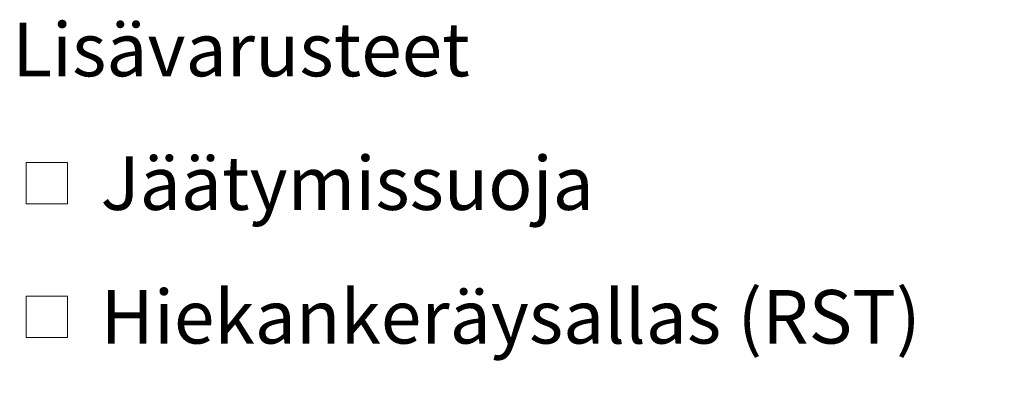
# Model space of a CAD drawing. Units: millimetres. Extents: x 10 to 410, y 10 to 287.
# Drawn here: x 268 to 331, y 191 to 215 of the extents above; entities that cross this region are included whole.
import ezdxf

# ---------------------------------------------------------------- set-up
doc = ezdxf.new("R2010")
doc.units = ezdxf.units.MM
doc.styles.add('SLDTEXTSTYLE0', font='arial.ttf', dxfattribs={"width": 0.948})

# ---------------------------------------------------------------- blocks, each defined once
blk = doc.blocks.new('SW_SYMBOL_MOD_BOX')
at = {"color": 0, "linetype": 'Continuous', "lineweight": 0}
for p, q in [((200, 200), (200, 800)), ((200, 800), (800, 800)), ((800, 800), (800, 200)), ((200, 200), (800, 200))]:
    blk.add_line(p, q, dxfattribs=at)
blk = doc.blocks.new('SW_NOTE_0_1')
at = {"color": 0, "linetype": 'Continuous', "lineweight": 0, "xscale": 0.004433855913257321, "yscale": 0.004433855913257321, "zscale": 0.004433855913257321}
for p in [(0, -8.089), (0, -16.675), (0, -25.261), (10, -33.847), (10, -42.433), (10, -51.02), (0, -59.606)]:
    blk.add_blockref('SW_SYMBOL_MOD_BOX', p, dxfattribs=at)
at = {"color": 0, "linetype": 'Continuous', "lineweight": 0, "attachment_point": 1, "style": 'SLDTEXTSTYLE0'}
for s, insert, char_height in [('Lisävarusteet', (0, 4.434), 3.43958), (' Jäätymissuoja', (4.615, -4.152), 3.43958), (' Hiekankeräysallas (RST)', (4.615, -12.738), 3.43958), (' Vesilukko ja huuhteluputki', (4.615, -21.324), 3.43958), (' Ø110', (14.615, -29.911), 3.4396), (' Ø160', (14.615, -38.497), 3.4396), ('Ø200', (14.615, -47.083), 3.4396), (' Ilman vesilukkoa', (4.615, -55.669), 3.43958)]:
    blk.add_mtext(s, dxfattribs=dict(at, insert=insert, char_height=char_height))

msp = doc.modelspace()

# ---------------------------------------------------------------- block references
at = {"color": 7, "linetype": 'Continuous', "lineweight": 0}
msp.add_blockref('SW_NOTE_0_1', (267.029, 210.598), dxfattribs=at)

doc.saveas('drawing.dxf')
